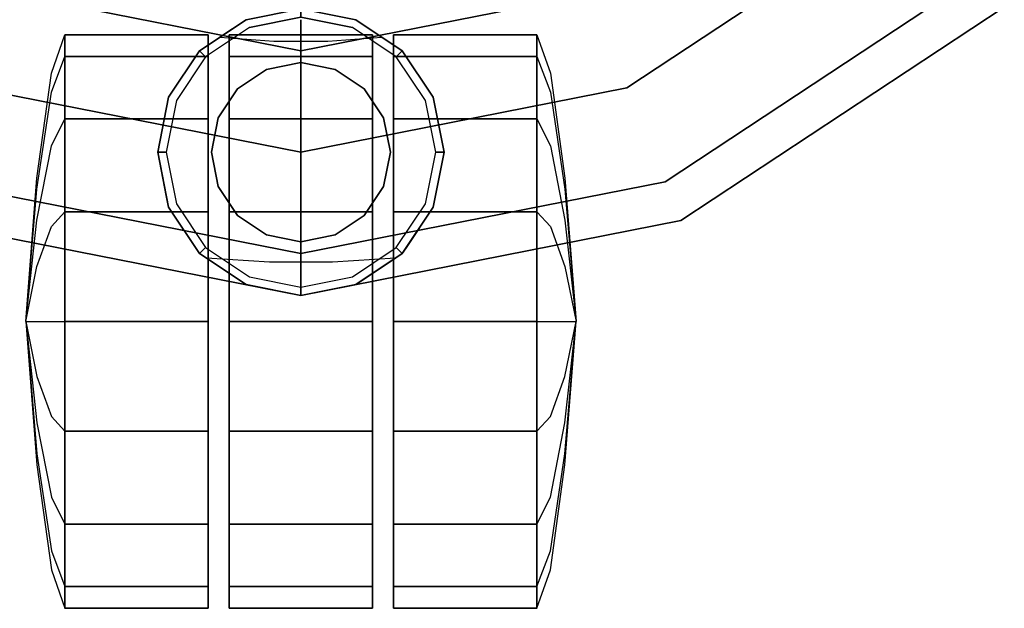
# Model space of a CAD drawing. Extents: x 0 to 402, y -3 to 128.
# Drawn here: x 75 to 79, y 30 to 32 of the extents above; entities that cross this region are included whole.
import ezdxf

# ---------------------------------------------------------------- set-up
doc = ezdxf.new("R2010")
doc.units = 0
doc.header["$LTSCALE"] = 30
doc.header["$MEASUREMENT"] = 0
for name, color, linetype in [('1', 4, 'CONTINUOUS'), ('AFUCH-3-CTBK', 19, 'CONTINUOUS'), ('AFUCH-3-FMPT', 4, 'CONTINUOUS')]:
    doc.layers.add(name, color=color, linetype=linetype)

# ---------------------------------------------------------------- blocks, each defined once
blk = doc.blocks.new('3DKRKV200H18NB')
at = {"layer": 'AFUCH-3-CTBK'}
for points, invisible_edges in [([(0, -14.4835, 2.5796), (0, -14.5128, 2.1996), (-0.1801, -14.5487, 2.1996), (-0.1913, -14.5216, 2.5796)], 4), ([(0.1913, -14.5216, 2.5796), (0.1801, -14.5487, 2.1996), (0, -14.5128, 2.1996), (0, -14.4835, 2.5796)], 1), ([(-0.1913, -14.5216, 2.5796), (-0.1801, -14.5487, 2.1996), (-0.3328, -14.6507, 2.1996), (-0.3536, -14.63, 2.5796)], 1), ([(0.1801, -14.5487, 2.1996), (-0.1801, -14.5487, 2.1996), (0, -14.5128, 2.1996)], 1), ([(0.3536, -14.63, 2.5796), (0.3328, -14.6507, 2.1996), (0.1801, -14.5487, 2.1996), (0.1913, -14.5216, 2.5796)], 4), ([(0.1801, -14.5487, 2.1996), (-0.1801, -14.5487, 2.1996), (-0.3328, -14.6507, 2.1996), (0.3328, -14.6507, 2.1996)], 5), ([(-0.8709, -14.774, 0.6686), (-0.8709, -14.7081, 1), (-0.8237, -14.5741, 1), (-0.8237, -14.6502, 0.6173)], 9), ([(-0.8709, -14.7081, 1), (-0.8709, -14.774, 1.3314), (-0.8237, -14.6502, 1.3827), (-0.8237, -14.5741, 1)], 9), ([(-0.3237, -14.6502, 0.6173), (-0.3237, -14.6502, 0.6173), (-0.3237, -14.5741, 1), (-0.3237, -15.5741, 1)], 12), ([(-0.3237, -14.5741, 1), (-0.3237, -14.5741, 1), (-0.3237, -14.6502, 1.3827), (-0.3237, -15.5741, 1)], 12), ([(-0.25, -15.5741, 1), (-0.25, -14.5741, 1), (-0.25, -14.6502, 0.6173)], 9), ([(-0.25, -15.5741, 1), (-0.25, -14.6502, 1.3827), (-0.25, -14.5741, 1)], 9), ([(0.25, -15.5741, 1), (0.25, -14.5741, 1), (0.25, -14.6502, 0.6173)], 9), ([(0.25, -15.5741, 1), (0.25, -14.6502, 1.3827), (0.25, -14.5741, 1)], 9), ([(0.3237, -15.5741, 1), (0.3237, -14.5741, 1), (0.3237, -14.6502, 0.6173)], 9), ([(0.3237, -15.5741, 1), (0.3237, -14.6502, 1.3827), (0.3237, -14.5741, 1)], 9), ([(0.8237, -14.6502, 0.6173), (0.8237, -14.5741, 1), (0.8708, -14.7081, 1), (0.8708, -14.774, 0.6686)], 12), ([(0.8237, -14.5741, 1), (0.8237, -14.6502, 1.3827), (0.8708, -14.774, 1.3314), (0.8708, -14.7081, 1)], 12), ([(-0.3536, -14.63, 2.5796), (-0.3328, -14.6507, 2.1996), (-0.4349, -14.8034, 2.1996), (-0.4619, -14.7922, 2.5796)], 4), ([(0.4619, -14.7922, 2.5796), (0.4349, -14.8034, 2.1996), (0.3328, -14.6507, 2.1996), (0.3536, -14.63, 2.5796)], 1), ([(-0.8709, -14.9617, 0.3876), (-0.8709, -14.774, 0.6686), (-0.8237, -14.6502, 0.6173), (-0.8237, -14.867, 0.2929)], 9), ([(-0.8709, -14.774, 1.3314), (-0.8709, -14.9617, 1.6124), (-0.8237, -14.867, 1.7071), (-0.8237, -14.6502, 1.3827)], 9), ([(0.3328, -14.6507, 2.1996), (-0.3328, -14.6507, 2.1996), (-0.4349, -14.8034, 2.1996), (0.4349, -14.8034, 2.1996)], 5), ([(-0.3237, -14.867, 0.2929), (-0.3237, -14.867, 0.2929), (-0.3237, -14.6502, 0.6173), (-0.3237, -15.5741, 1)], 12), ([(-0.3237, -14.6502, 1.3827), (-0.3237, -14.6502, 1.3827), (-0.3237, -14.867, 1.7071), (-0.3237, -15.5741, 1)], 12), ([(-0.25, -15.5741, 1), (-0.25, -14.867, 1.7071), (-0.25, -14.6502, 1.3827)], 9), ([(-0.25, -15.5741, 1), (-0.25, -14.6502, 0.6173), (-0.25, -16.498, 0.6173)], 9), ([(0.25, -15.5741, 1), (0.25, -14.867, 1.7071), (0.25, -14.6502, 1.3827)], 9), ([(0.25, -14.6502, 0.6173), (0.25, -15.5741, 1), (0.25, -16.498, 0.6173)], 3), ([(0.3237, -15.5741, 1), (0.3237, -14.6502, 0.6173), (0.3237, -14.867, 0.2929)], 9), ([(0.3237, -15.5741, 1), (0.3237, -14.867, 1.7071), (0.3237, -14.6502, 1.3827)], 9), ([(0.8237, -14.867, 0.2929), (0.8237, -14.6502, 0.6173), (0.8708, -14.774, 0.6686), (0.8708, -14.9617, 0.3876)], 12), ([(0.8237, -14.6502, 1.3827), (0.8237, -14.867, 1.7071), (0.8708, -14.9617, 1.6124), (0.8708, -14.774, 1.3314)], 12), ([(-0.9217, -15.1122, 0.8087), (-0.9217, -15.0741, 1), (-0.8709, -14.7081, 1), (-0.8709, -14.774, 0.6686)], 13), ([(-0.9217, -15.0741, 1), (-0.9217, -15.1122, 1.1913), (-0.8709, -14.774, 1.3314), (-0.8709, -14.7081, 1)], 13), ([(0.8708, -14.774, 0.6686), (0.8708, -14.7081, 1), (0.9217, -15.0741, 1), (0.9217, -15.1122, 0.8087)], 13), ([(0.8708, -14.7081, 1), (0.8708, -14.774, 1.3314), (0.9217, -15.1122, 1.1913), (0.9217, -15.0741, 1)], 13), ([(-0.9217, -15.2205, 0.6464), (-0.9217, -15.1122, 0.8087), (-0.8709, -14.774, 0.6686), (-0.8709, -14.9617, 0.3876)], 13), ([(-0.9217, -15.1122, 1.1913), (-0.9217, -15.2205, 1.3536), (-0.8709, -14.9617, 1.6124), (-0.8709, -14.774, 1.3314)], 13), ([(0.8708, -14.9617, 0.3876), (0.8708, -14.774, 0.6686), (0.9217, -15.1122, 0.8087), (0.9217, -15.2205, 0.6464)], 13), ([(0.8708, -14.774, 1.3314), (0.8708, -14.9617, 1.6124), (0.9217, -15.2205, 1.3536), (0.9217, -15.1122, 1.1913)], 13), ([(-0.4619, -14.7922, 2.5796), (-0.4349, -14.8034, 2.1996), (-0.4707, -14.9835, 2.1996), (-0.5, -14.9835, 2.5796)], 1), ([(0.4349, -14.8034, 2.1996), (-0.4349, -14.8034, 2.1996), (-0.4707, -14.9835, 2.1996), (0.4707, -14.9835, 2.1996)], 5), ([(0.5, -14.9835, 2.5796), (0.4707, -14.9835, 2.1996), (0.4349, -14.8034, 2.1996), (0.4619, -14.7922, 2.5796)], 4), ([(-0.8709, -15.2427, 0.1999), (-0.8709, -14.9617, 0.3876), (-0.8237, -14.867, 0.2929), (-0.8237, -15.1914, 0.0761)], 9), ([(-0.8709, -14.9617, 1.6124), (-0.8709, -15.2427, 1.8001), (-0.8237, -15.1914, 1.9239), (-0.8237, -14.867, 1.7071)], 9), ([(-0.3237, -15.1914, 0.0761), (-0.3237, -15.1914, 0.0761), (-0.3237, -14.867, 0.2929), (-0.3237, -15.5741, 1)], 12), ([(-0.3237, -14.867, 1.7071), (-0.3237, -14.867, 1.7071), (-0.3237, -15.1914, 1.9239), (-0.3237, -15.5741, 1)], 12), ([(-0.25, -15.5741, 1), (-0.25, -15.1914, 1.9239), (-0.25, -14.867, 1.7071)], 9), ([(0.25, -15.5741, 1), (0.25, -15.1914, 1.9239), (0.25, -14.867, 1.7071)], 9), ([(0.3237, -15.5741, 1), (0.3237, -14.867, 0.2929), (0.3237, -15.1914, 0.0761)], 9), ([(0.3237, -15.5741, 1), (0.3237, -15.1914, 1.9239), (0.3237, -14.867, 1.7071)], 9), ([(0.8237, -15.1914, 0.0761), (0.8237, -14.867, 0.2929), (0.8708, -14.9617, 0.3876), (0.8708, -15.2427, 0.1999)], 12), ([(0.8237, -14.867, 1.7071), (0.8237, -15.1914, 1.9239), (0.8708, -15.2427, 1.8001), (0.8708, -14.9617, 1.6124)], 12), ([(-0.9217, -15.3828, 0.5381), (-0.9217, -15.2205, 0.6464), (-0.8709, -14.9617, 0.3876), (-0.8709, -15.2427, 0.1999)], 13), ([(-0.9217, -15.2205, 1.3536), (-0.9217, -15.3828, 1.4619), (-0.8709, -15.2427, 1.8001), (-0.8709, -14.9617, 1.6124)], 13), ([(-0.5, -14.9835, 2.5796), (-0.4707, -14.9835, 2.1996), (-0.4349, -15.1637, 2.1996), (-0.4619, -15.1749, 2.5796)], 4), ([(0.4707, -14.9835, 2.1996), (-0.4707, -14.9835, 2.1996), (-0.4349, -15.1637, 2.1996), (0.4349, -15.1637, 2.1996)], 5), ([(0.4619, -15.1749, 2.5796), (0.4349, -15.1637, 2.1996), (0.4707, -14.9835, 2.1996), (0.5, -14.9835, 2.5796)], 1), ([(0.8708, -15.2427, 0.1999), (0.8708, -14.9617, 0.3876), (0.9217, -15.2205, 0.6464), (0.9217, -15.3828, 0.5381)], 13), ([(0.8708, -14.9617, 1.6124), (0.8708, -15.2427, 1.8001), (0.9217, -15.3828, 1.4619), (0.9217, -15.2205, 1.3536)], 13), ([(-0.9606, -15.5741, 1), (-0.9217, -15.0741, 1), (-0.9217, -15.1122, 0.8087)], 10), ([(-0.9606, -15.5741, 1), (-0.9217, -15.1122, 1.1913), (-0.9217, -15.0741, 1)], 10), ([(0.9217, -15.1122, 0.8087), (0.9217, -15.1122, 0.8087), (0.9217, -15.0741, 1), (0.9605, -15.5741, 1)], 10), ([(0.9217, -15.0741, 1), (0.9217, -15.0741, 1), (0.9217, -15.1122, 1.1913), (0.9605, -15.5741, 1)], 10), ([(-0.9606, -15.5741, 1), (-0.9217, -15.1122, 0.8087), (-0.9217, -15.2205, 0.6464)], 10), ([(-0.9606, -15.5741, 1), (-0.9217, -15.2205, 1.3536), (-0.9217, -15.1122, 1.1913)], 10), ([(0.9217, -15.2205, 0.6464), (0.9217, -15.2205, 0.6464), (0.9217, -15.1122, 0.8087), (0.9605, -15.5741, 1)], 10), ([(0.9217, -15.1122, 1.1913), (0.9217, -15.1122, 1.1913), (0.9217, -15.2205, 1.3536), (0.9605, -15.5741, 1)], 10), ([(-0.8709, -15.5741, 0.134), (-0.8709, -15.2427, 0.1999), (-0.8237, -15.1914, 0.0761), (-0.8237, -15.5741)], 9), ([(-0.8709, -15.2427, 1.8001), (-0.8709, -15.5741, 1.866), (-0.8237, -15.5741, 2), (-0.8237, -15.1914, 1.9239)], 9), ([(-0.4619, -15.1749, 2.5796), (-0.4349, -15.1637, 2.1996), (-0.3328, -15.3164, 2.1996), (-0.3536, -15.3371, 2.5796)], 1), ([(0.4349, -15.1637, 2.1996), (-0.4349, -15.1637, 2.1996), (-0.3328, -15.3164, 2.1996), (0.3328, -15.3164, 2.1996)], 5), ([(-0.3237, -15.5741), (-0.3237, -15.5741), (-0.3237, -15.1914, 0.0761), (-0.3237, -15.5741, 1)], 12), ([(-0.3237, -15.1914, 1.9239), (-0.3237, -15.1914, 1.9239), (-0.3237, -15.5741, 2), (-0.3237, -15.5741, 1)], 12), ([(-0.25, -15.5741, 1), (-0.25, -15.5741, 2), (-0.25, -15.1914, 1.9239)], 9), ([(0.25, -15.5741, 1), (0.25, -15.5741, 2), (0.25, -15.1914, 1.9239)], 9), ([(0.3237, -15.5741, 1), (0.3237, -15.1914, 0.0761), (0.3237, -15.5741)], 9), ([(0.3237, -15.5741, 1), (0.3237, -15.5741, 2), (0.3237, -15.1914, 1.9239)], 9), ([(0.3536, -15.3371, 2.5796), (0.3328, -15.3164, 2.1996), (0.4349, -15.1637, 2.1996), (0.4619, -15.1749, 2.5796)], 4), ([(0.8237, -15.5741), (0.8237, -15.1914, 0.0761), (0.8708, -15.2427, 0.1999), (0.8708, -15.5741, 0.134)], 12), ([(0.8237, -15.1914, 1.9239), (0.8237, -15.5741, 2), (0.8708, -15.5741, 1.866), (0.8708, -15.2427, 1.8001)], 12), ([(-0.9606, -15.5741, 1), (-0.9217, -15.2205, 0.6464), (-0.9217, -15.3828, 0.5381)], 10), ([(-0.9606, -15.5741, 1), (-0.9217, -15.3828, 1.4619), (-0.9217, -15.2205, 1.3536)], 10), ([(0.9217, -15.3828, 0.5381), (0.9217, -15.3828, 0.5381), (0.9217, -15.2205, 0.6464), (0.9605, -15.5741, 1)], 10), ([(0.9217, -15.2205, 1.3536), (0.9217, -15.2205, 1.3536), (0.9217, -15.3828, 1.4619), (0.9605, -15.5741, 1)], 10), ([(-0.9217, -15.5741, 0.5), (-0.9217, -15.3828, 0.5381), (-0.8709, -15.2427, 0.1999), (-0.8709, -15.5741, 0.134)], 13), ([(-0.9217, -15.3828, 1.4619), (-0.9217, -15.5741, 1.5), (-0.8709, -15.5741, 1.866), (-0.8709, -15.2427, 1.8001)], 13), ([(0.8708, -15.5741, 0.134), (0.8708, -15.2427, 0.1999), (0.9217, -15.3828, 0.5381), (0.9217, -15.5741, 0.5)], 13), ([(0.8708, -15.2427, 1.8001), (0.8708, -15.5741, 1.866), (0.9217, -15.5741, 1.5), (0.9217, -15.3828, 1.4619)], 13), ([(-0.3536, -15.3371, 2.5796), (-0.3328, -15.3164, 2.1996), (-0.1801, -15.4184, 2.1996), (-0.1913, -15.4455, 2.5796)], 4), ([(0.3328, -15.3164, 2.1996), (-0.3328, -15.3164, 2.1996), (-0.1801, -15.4184, 2.1996), (0.1801, -15.4184, 2.1996)], 5), ([(0.1913, -15.4455, 2.5796), (0.1801, -15.4184, 2.1996), (0.3328, -15.3164, 2.1996), (0.3536, -15.3371, 2.5796)], 1), ([(-0.9606, -15.5741, 1), (-0.9217, -15.3828, 0.5381), (-0.9217, -15.5741, 0.5)], 10), ([(-0.9606, -15.5741, 1), (-0.9217, -15.5741, 1.5), (-0.9217, -15.3828, 1.4619)], 10), ([(0.9217, -15.5741, 0.5), (0.9217, -15.5741, 0.5), (0.9217, -15.3828, 0.5381), (0.9605, -15.5741, 1)], 10), ([(0.9217, -15.3828, 1.4619), (0.9217, -15.3828, 1.4619), (0.9217, -15.5741, 1.5), (0.9605, -15.5741, 1)], 10), ([(-0.1913, -15.4455, 2.5796), (-0.1801, -15.4184, 2.1996), (0, -15.4542, 2.1996), (0, -15.4835, 2.5796)], 1), ([(0.1801, -15.4184, 2.1996), (-0.1801, -15.4184, 2.1996), (0, -15.4542, 2.1996)], 1), ([(0, -15.4835, 2.5796), (0, -15.4542, 2.1996), (0.1801, -15.4184, 2.1996), (0.1913, -15.4455, 2.5796)], 4), ([(-0.9606, -15.5741, 1), (-0.9217, -16.036, 0.8087), (-0.9217, -16.0741, 1)], 10), ([(-0.9606, -15.5741, 1), (-0.9217, -15.9277, 0.6464), (-0.9217, -16.036, 0.8087)], 10), ([(-0.9606, -15.5741, 1), (-0.9217, -15.7654, 0.5381), (-0.9217, -15.9277, 0.6464)], 10), ([(-0.9606, -15.5741, 1), (-0.9217, -15.5741, 0.5), (-0.9217, -15.7654, 0.5381)], 10), ([(-0.9606, -15.5741, 1), (-0.9217, -15.7654, 1.4619), (-0.9217, -15.5741, 1.5)], 10), ([(-0.9606, -15.5741, 1), (-0.9217, -15.9277, 1.3536), (-0.9217, -15.7654, 1.4619)], 10), ([(-0.9606, -15.5741, 1), (-0.9217, -16.036, 1.1913), (-0.9217, -15.9277, 1.3536)], 10), ([(-0.9606, -15.5741, 1), (-0.9217, -16.0741, 1), (-0.9217, -16.036, 1.1913)], 10), ([(-0.9217, -15.7654, 0.5381), (-0.9217, -15.5741, 0.5), (-0.8709, -15.5741, 0.134), (-0.8709, -15.9055, 0.1999)], 13), ([(-0.9217, -15.5741, 1.5), (-0.9217, -15.7654, 1.4619), (-0.8709, -15.9055, 1.8001), (-0.8709, -15.5741, 1.866)], 13), ([(-0.8709, -15.9055, 0.1999), (-0.8709, -15.5741, 0.134), (-0.8237, -15.5741), (-0.8237, -15.9568, 0.0761)], 9), ([(-0.8709, -15.5741, 1.866), (-0.8709, -15.9055, 1.8001), (-0.8237, -15.9568, 1.9239), (-0.8237, -15.5741, 2)], 9), ([(-0.3237, -16.5741, 1), (-0.3237, -16.5741, 1), (-0.3237, -16.498, 0.6173), (-0.3237, -15.5741, 1)], 12), ([(-0.3237, -16.498, 0.6173), (-0.3237, -16.498, 0.6173), (-0.3237, -16.2812, 0.2929), (-0.3237, -15.5741, 1)], 12), ([(-0.3237, -16.2812, 0.2929), (-0.3237, -16.2812, 0.2929), (-0.3237, -15.9568, 0.0761), (-0.3237, -15.5741, 1)], 12), ([(-0.3237, -15.9568, 0.0761), (-0.3237, -15.9568, 0.0761), (-0.3237, -15.5741), (-0.3237, -15.5741, 1)], 12), ([(-0.3237, -15.5741, 2), (-0.3237, -15.5741, 2), (-0.3237, -15.9568, 1.9239), (-0.3237, -15.5741, 1)], 12), ([(-0.3237, -15.9568, 1.9239), (-0.3237, -15.9568, 1.9239), (-0.3237, -16.2812, 1.7071), (-0.3237, -15.5741, 1)], 12), ([(-0.3237, -16.2812, 1.7071), (-0.3237, -16.2812, 1.7071), (-0.3237, -16.498, 1.3827), (-0.3237, -15.5741, 1)], 12), ([(-0.3237, -16.498, 1.3827), (-0.3237, -16.498, 1.3827), (-0.3237, -16.5741, 1), (-0.3237, -15.5741, 1)], 12), ([(-0.25, -15.5741, 1), (-0.25, -16.498, 0.6173), (-0.25, -16.5741, 1)], 9), ([(-0.25, -15.5741, 1), (-0.25, -15.9568, 1.9239), (-0.25, -15.5741, 2)], 9), ([(-0.25, -15.5741, 1), (-0.25, -16.2812, 1.7071), (-0.25, -15.9568, 1.9239)], 9), ([(-0.25, -15.5741, 1), (-0.25, -16.498, 1.3827), (-0.25, -16.2812, 1.7071)], 9), ([(-0.25, -15.5741, 1), (-0.25, -16.5741, 1), (-0.25, -16.498, 1.3827)], 9), ([(0.25, -15.5741, 1), (0.25, -16.498, 0.6173), (0.25, -16.5741, 1)], 9), ([(0.25, -15.5741, 1), (0.25, -15.9568, 1.9239), (0.25, -15.5741, 2)], 9), ([(0.25, -15.5741, 1), (0.25, -16.2812, 1.7071), (0.25, -15.9568, 1.9239)], 9), ([(0.25, -15.5741, 1), (0.25, -16.498, 1.3827), (0.25, -16.2812, 1.7071)], 9), ([(0.25, -15.5741, 1), (0.25, -16.5741, 1), (0.25, -16.498, 1.3827)], 9), ([(0.3237, -15.5741, 1), (0.3237, -16.498, 0.6173), (0.3237, -16.5741, 1)], 9), ([(0.3237, -15.5741, 1), (0.3237, -16.2812, 0.2929), (0.3237, -16.498, 0.6173)], 9), ([(0.3237, -15.5741, 1), (0.3237, -15.9568, 0.0761), (0.3237, -16.2812, 0.2929)], 9), ([(0.3237, -15.5741, 1), (0.3237, -15.5741), (0.3237, -15.9568, 0.0761)], 9), ([(0.3237, -15.5741, 1), (0.3237, -15.9568, 1.9239), (0.3237, -15.5741, 2)], 9), ([(0.3237, -15.5741, 1), (0.3237, -16.2812, 1.7071), (0.3237, -15.9568, 1.9239)], 9), ([(0.3237, -15.5741, 1), (0.3237, -16.498, 1.3827), (0.3237, -16.2812, 1.7071)], 9), ([(0.3237, -15.5741, 1), (0.3237, -16.5741, 1), (0.3237, -16.498, 1.3827)], 9), ([(0.8237, -15.9568, 0.0761), (0.8237, -15.5741), (0.8708, -15.5741, 0.134), (0.8708, -15.9055, 0.1999)], 12), ([(0.8237, -15.5741, 2), (0.8237, -15.9568, 1.9239), (0.8708, -15.9055, 1.8001), (0.8708, -15.5741, 1.866)], 12), ([(0.8708, -15.9055, 0.1999), (0.8708, -15.5741, 0.134), (0.9217, -15.5741, 0.5), (0.9217, -15.7654, 0.5381)], 13), ([(0.8708, -15.5741, 1.866), (0.8708, -15.9055, 1.8001), (0.9217, -15.7654, 1.4619), (0.9217, -15.5741, 1.5)], 13), ([(0.9217, -16.0741, 1), (0.9217, -16.0741, 1), (0.9217, -16.036, 0.8087), (0.9605, -15.5741, 1)], 10), ([(0.9217, -16.036, 0.8087), (0.9217, -16.036, 0.8087), (0.9217, -15.9277, 0.6464), (0.9605, -15.5741, 1)], 10), ([(0.9217, -15.9277, 0.6464), (0.9217, -15.9277, 0.6464), (0.9217, -15.7654, 0.5381), (0.9605, -15.5741, 1)], 10), ([(0.9217, -15.7654, 0.5381), (0.9217, -15.7654, 0.5381), (0.9217, -15.5741, 0.5), (0.9605, -15.5741, 1)], 10), ([(0.9217, -15.5741, 1.5), (0.9217, -15.5741, 1.5), (0.9217, -15.7654, 1.4619), (0.9605, -15.5741, 1)], 10), ([(0.9217, -15.7654, 1.4619), (0.9217, -15.7654, 1.4619), (0.9217, -15.9277, 1.3536), (0.9605, -15.5741, 1)], 10), ([(0.9217, -15.9277, 1.3536), (0.9217, -15.9277, 1.3536), (0.9217, -16.036, 1.1913), (0.9605, -15.5741, 1)], 10), ([(0.9217, -16.036, 1.1913), (0.9217, -16.036, 1.1913), (0.9217, -16.0741, 1), (0.9605, -15.5741, 1)], 10), ([(-0.9217, -15.9277, 0.6464), (-0.9217, -15.7654, 0.5381), (-0.8709, -15.9055, 0.1999), (-0.8709, -16.1865, 0.3876)], 13), ([(-0.9217, -15.7654, 1.4619), (-0.9217, -15.9277, 1.3536), (-0.8709, -16.1865, 1.6124), (-0.8709, -15.9055, 1.8001)], 13), ([(0.8708, -16.1865, 0.3876), (0.8708, -15.9055, 0.1999), (0.9217, -15.7654, 0.5381), (0.9217, -15.9277, 0.6464)], 13), ([(0.8708, -15.9055, 1.8001), (0.8708, -16.1865, 1.6124), (0.9217, -15.9277, 1.3536), (0.9217, -15.7654, 1.4619)], 13), ([(-0.8709, -16.1865, 0.3876), (-0.8709, -15.9055, 0.1999), (-0.8237, -15.9568, 0.0761), (-0.8237, -16.2812, 0.2929)], 9), ([(-0.8709, -15.9055, 1.8001), (-0.8709, -16.1865, 1.6124), (-0.8237, -16.2812, 1.7071), (-0.8237, -15.9568, 1.9239)], 9), ([(0.8237, -16.2812, 0.2929), (0.8237, -15.9568, 0.0761), (0.8708, -15.9055, 0.1999), (0.8708, -16.1865, 0.3876)], 12), ([(0.8237, -15.9568, 1.9239), (0.8237, -16.2812, 1.7071), (0.8708, -16.1865, 1.6124), (0.8708, -15.9055, 1.8001)], 12), ([(-0.9217, -16.036, 0.8087), (-0.9217, -15.9277, 0.6464), (-0.8709, -16.1865, 0.3876), (-0.8709, -16.3742, 0.6686)], 13), ([(-0.9217, -15.9277, 1.3536), (-0.9217, -16.036, 1.1913), (-0.8709, -16.3742, 1.3314), (-0.8709, -16.1865, 1.6124)], 13), ([(0.8708, -16.3742, 0.6686), (0.8708, -16.1865, 0.3876), (0.9217, -15.9277, 0.6464), (0.9217, -16.036, 0.8087)], 13), ([(0.8708, -16.1865, 1.6124), (0.8708, -16.3742, 1.3314), (0.9217, -16.036, 1.1913), (0.9217, -15.9277, 1.3536)], 13), ([(-0.3237, -15.9568, 0.0761), (-0.8238, -15.9568, 0.0761), (-0.8238, -16.2812, 0.2929), (-0.3237, -16.2812, 0.2929)], 4), ([(0.3237, -16.2812, 0.2929), (0.8237, -16.2812, 0.2929), (0.8237, -15.9568, 0.0761), (0.3237, -15.9568, 0.0761)], 1), ([(-0.9217, -16.0741, 1), (-0.9217, -16.036, 0.8087), (-0.8709, -16.3742, 0.6686), (-0.8709, -16.4401, 1)], 13), ([(-0.9217, -16.036, 1.1913), (-0.9217, -16.0741, 1), (-0.8709, -16.4401, 1), (-0.8709, -16.3742, 1.3314)], 13), ([(0.8708, -16.4401, 1), (0.8708, -16.3742, 0.6686), (0.9217, -16.036, 0.8087), (0.9217, -16.0741, 1)], 13), ([(0.8708, -16.3742, 1.3314), (0.8708, -16.4401, 1), (0.9217, -16.0741, 1), (0.9217, -16.036, 1.1913)], 13), ([(-0.8709, -16.3742, 0.6686), (-0.8709, -16.1865, 0.3876), (-0.8237, -16.2812, 0.2929), (-0.8237, -16.498, 0.6173)], 9), ([(-0.8709, -16.1865, 1.6124), (-0.8709, -16.3742, 1.3314), (-0.8237, -16.498, 1.3827), (-0.8237, -16.2812, 1.7071)], 9), ([(0.8237, -16.498, 0.6173), (0.8237, -16.2812, 0.2929), (0.8708, -16.1865, 0.3876), (0.8708, -16.3742, 0.6686)], 12), ([(0.8237, -16.2812, 1.7071), (0.8237, -16.498, 1.3827), (0.8708, -16.3742, 1.3314), (0.8708, -16.1865, 1.6124)], 12), ([(-0.3237, -16.2812, 0.2929), (-0.8238, -16.2812, 0.2929), (-0.8238, -16.498, 0.6173), (-0.3237, -16.498, 0.6173)], 1), ([(0.3237, -16.498, 0.6173), (0.8237, -16.498, 0.6173), (0.8237, -16.2812, 0.2929), (0.3237, -16.2812, 0.2929)], 4), ([(-0.8709, -16.4401, 1), (-0.8709, -16.3742, 0.6686), (-0.8237, -16.498, 0.6173), (-0.8237, -16.5741, 1)], 9), ([(-0.8709, -16.3742, 1.3314), (-0.8709, -16.4401, 1), (-0.8237, -16.5741, 1), (-0.8237, -16.498, 1.3827)], 9), ([(0.8237, -16.5741, 1), (0.8237, -16.498, 0.6173), (0.8708, -16.3742, 0.6686), (0.8708, -16.4401, 1)], 12), ([(0.8237, -16.498, 1.3827), (0.8237, -16.5741, 1), (0.8708, -16.4401, 1), (0.8708, -16.3742, 1.3314)], 12)]:
    blk.add_3dface(points, dxfattribs=dict(at, invisible_edges=invisible_edges))
for points in [[(-0.3237, -14.6502, 1.3827), (-0.8238, -14.6502, 1.3827), (-0.8238, -14.5741, 1), (-0.3237, -14.5741, 1)], [(-0.3237, -14.5741, 1), (-0.8238, -14.5741, 1), (-0.8238, -14.6502, 0.6173), (-0.3237, -14.6502, 0.6173)], [(-0.25, -14.5741, 1), (0.25, -14.5741, 1), (0.25, -14.6502, 1.3827), (-0.25, -14.6502, 1.3827)], [(-0.25, -14.6502, 0.6173), (0.25, -14.6502, 0.6173), (0.25, -14.5741, 1), (-0.25, -14.5741, 1)], [(0.3237, -14.5741, 1), (0.8237, -14.5741, 1), (0.8237, -14.6502, 1.3827), (0.3237, -14.6502, 1.3827)], [(0.3237, -14.6502, 0.6173), (0.8237, -14.6502, 0.6173), (0.8237, -14.5741, 1), (0.3237, -14.5741, 1)], [(-0.3237, -14.867, 1.7071), (-0.8238, -14.867, 1.7071), (-0.8238, -14.6502, 1.3827), (-0.3237, -14.6502, 1.3827)], [(-0.3237, -14.6502, 0.6173), (-0.8238, -14.6502, 0.6173), (-0.8238, -14.867, 0.2929), (-0.3237, -14.867, 0.2929)], [(-0.25, -14.6502, 1.3827), (0.25, -14.6502, 1.3827), (0.25, -14.867, 1.7071), (-0.25, -14.867, 1.7071)], [(0.25, -16.498, 0.6173), (-0.25, -16.498, 0.6173), (-0.25, -14.6502, 0.6173), (0.25, -14.6502, 0.6173)], [(0, -14.671, 1.418), (0, -14.671, 2.1996), (-0.1196, -14.6948, 2.1996), (-0.1196, -14.6948, 1.418)], [(0.1196, -14.6948, 1.418), (0.1196, -14.6948, 2.1996), (0, -14.671, 2.1996), (0, -14.671, 1.418)], [(0.3237, -14.6502, 1.3827), (0.8237, -14.6502, 1.3827), (0.8237, -14.867, 1.7071), (0.3237, -14.867, 1.7071)], [(0.3237, -14.867, 0.2929), (0.8237, -14.867, 0.2929), (0.8237, -14.6502, 0.6173), (0.3237, -14.6502, 0.6173)], [(-0.1196, -14.6948, 1.418), (-0.1196, -14.6948, 2.1996), (-0.221, -14.7626, 2.1996), (-0.221, -14.7626, 1.418)], [(0.221, -14.7626, 1.418), (0.221, -14.7626, 2.1996), (0.1196, -14.6948, 2.1996), (0.1196, -14.6948, 1.418)], [(-0.221, -14.7626, 1.418), (-0.221, -14.7626, 2.1996), (-0.2887, -14.864, 2.1996), (-0.2887, -14.864, 1.418)], [(0.2887, -14.864, 1.418), (0.2887, -14.864, 2.1996), (0.221, -14.7626, 2.1996), (0.221, -14.7626, 1.418)], [(-0.3237, -15.1914, 1.9239), (-0.8238, -15.1914, 1.9239), (-0.8238, -14.867, 1.7071), (-0.3237, -14.867, 1.7071)], [(-0.3237, -14.867, 0.2929), (-0.8238, -14.867, 0.2929), (-0.8238, -15.1914, 0.0761), (-0.3237, -15.1914, 0.0761)], [(-0.2887, -14.864, 1.418), (-0.2887, -14.864, 2.1996), (-0.3125, -14.9835, 2.1996), (-0.3125, -14.9835, 1.418)], [(-0.25, -14.867, 1.7071), (0.25, -14.867, 1.7071), (0.25, -15.1914, 1.9239), (-0.25, -15.1914, 1.9239)], [(0.3125, -14.9835, 1.418), (0.3125, -14.9835, 2.1996), (0.2887, -14.864, 2.1996), (0.2887, -14.864, 1.418)], [(0.3237, -14.867, 1.7071), (0.8237, -14.867, 1.7071), (0.8237, -15.1914, 1.9239), (0.3237, -15.1914, 1.9239)], [(0.3237, -15.1914, 0.0761), (0.8237, -15.1914, 0.0761), (0.8237, -14.867, 0.2929), (0.3237, -14.867, 0.2929)], [(-0.3125, -14.9835, 1.418), (-0.3125, -14.9835, 2.1996), (-0.2887, -15.1031, 2.1996), (-0.2887, -15.1031, 1.418)], [(0.2887, -15.1031, 1.418), (0.2887, -15.1031, 2.1996), (0.3125, -14.9835, 2.1996), (0.3125, -14.9835, 1.418)], [(-0.2887, -15.1031, 1.418), (-0.2887, -15.1031, 2.1996), (-0.221, -15.2045, 2.1996), (-0.221, -15.2045, 1.418)], [(0.221, -15.2045, 1.418), (0.221, -15.2045, 2.1996), (0.2887, -15.1031, 2.1996), (0.2887, -15.1031, 1.418)], [(-0.3237, -15.5741, 2), (-0.8238, -15.5741, 2), (-0.8238, -15.1914, 1.9239), (-0.3237, -15.1914, 1.9239)], [(-0.3237, -15.1914, 0.0761), (-0.8238, -15.1914, 0.0761), (-0.8238, -15.5741), (-0.3237, -15.5741)], [(-0.25, -15.1914, 1.9239), (0.25, -15.1914, 1.9239), (0.25, -15.5741, 2), (-0.25, -15.5741, 2)], [(0.3237, -15.1914, 1.9239), (0.8237, -15.1914, 1.9239), (0.8237, -15.5741, 2), (0.3237, -15.5741, 2)], [(0.3237, -15.5741), (0.8237, -15.5741), (0.8237, -15.1914, 0.0761), (0.3237, -15.1914, 0.0761)], [(-0.221, -15.2045, 1.418), (-0.221, -15.2045, 2.1996), (-0.1196, -15.2723, 2.1996), (-0.1196, -15.2723, 1.418)], [(0.1196, -15.2723, 1.418), (0.1196, -15.2723, 2.1996), (0.221, -15.2045, 2.1996), (0.221, -15.2045, 1.418)], [(-0.1196, -15.2723, 1.418), (-0.1196, -15.2723, 2.1996), (0, -15.296, 2.1996), (0, -15.296, 1.418)], [(0, -15.296, 1.418), (0, -15.296, 2.1996), (0.1196, -15.2723, 2.1996), (0.1196, -15.2723, 1.418)], [(-0.3237, -15.9568, 1.9239), (-0.8238, -15.9568, 1.9239), (-0.8238, -15.5741, 2), (-0.3237, -15.5741, 2)], [(-0.3237, -15.5741), (-0.8238, -15.5741), (-0.8238, -15.9568, 0.0761), (-0.3237, -15.9568, 0.0761)], [(-0.25, -15.5741, 2), (0.25, -15.5741, 2), (0.25, -15.9568, 1.9239), (-0.25, -15.9568, 1.9239)], [(0.3237, -15.5741, 2), (0.8237, -15.5741, 2), (0.8237, -15.9568, 1.9239), (0.3237, -15.9568, 1.9239)], [(0.3237, -15.9568, 0.0761), (0.8237, -15.9568, 0.0761), (0.8237, -15.5741), (0.3237, -15.5741)], [(-0.3237, -16.2812, 1.7071), (-0.8238, -16.2812, 1.7071), (-0.8238, -15.9568, 1.9239), (-0.3237, -15.9568, 1.9239)], [(-0.25, -15.9568, 1.9239), (0.25, -15.9568, 1.9239), (0.25, -16.2812, 1.7071), (-0.25, -16.2812, 1.7071)], [(0.3237, -15.9568, 1.9239), (0.8237, -15.9568, 1.9239), (0.8237, -16.2812, 1.7071), (0.3237, -16.2812, 1.7071)], [(-0.3237, -16.498, 1.3827), (-0.8238, -16.498, 1.3827), (-0.8238, -16.2812, 1.7071), (-0.3237, -16.2812, 1.7071)], [(-0.25, -16.2812, 1.7071), (0.25, -16.2812, 1.7071), (0.25, -16.498, 1.3827), (-0.25, -16.498, 1.3827)], [(0.3237, -16.2812, 1.7071), (0.8237, -16.2812, 1.7071), (0.8237, -16.498, 1.3827), (0.3237, -16.498, 1.3827)], [(-0.3237, -16.5741, 1), (-0.8238, -16.5741, 1), (-0.8238, -16.498, 1.3827), (-0.3237, -16.498, 1.3827)], [(-0.3237, -16.498, 0.6173), (-0.8238, -16.498, 0.6173), (-0.8238, -16.5741, 1), (-0.3237, -16.5741, 1)], [(-0.25, -16.498, 1.3827), (0.25, -16.498, 1.3827), (0.25, -16.5741, 1), (-0.25, -16.5741, 1)], [(-0.25, -16.5741, 1), (0.25, -16.5741, 1), (0.25, -16.498, 0.6173), (-0.25, -16.498, 0.6173)], [(0.3237, -16.498, 1.3827), (0.8237, -16.498, 1.3827), (0.8237, -16.5741, 1), (0.3237, -16.5741, 1)], [(0.3237, -16.5741, 1), (0.8237, -16.5741, 1), (0.8237, -16.498, 0.6173), (0.3237, -16.498, 0.6173)]]:
    blk.add_3dface(points, dxfattribs=at)
at = {"layer": 'AFUCH-3-FMPT'}
for points, invisible_edges in [([(1.9704, -13.9851, 4.8071), (1.0646, -14.5826, 4.8071), (1.0031, -14.4325, 4.6988), (1.8566, -13.8695, 4.6988)], 3), ([(1.8566, -13.8695, 3.9916), (1.0031, -14.4325, 3.9916), (1.0646, -14.5826, 3.8833), (1.9704, -13.9851, 3.8833)], 6), ([(2.1046, -14.1215, 4.8452), (1.1372, -14.7597, 4.8452), (1.0646, -14.5826, 4.8071), (1.9704, -13.9851, 4.8071)], 6), ([(1.9704, -13.9851, 3.8833), (1.0646, -14.5826, 3.8833), (1.1372, -14.7597, 3.8452), (2.1046, -14.1215, 3.8452)], 3), ([(2.2388, -14.2578, 4.8071), (1.2097, -14.9367, 4.8071), (1.1372, -14.7597, 4.8452), (2.1046, -14.1215, 4.8452)], 3), ([(2.1046, -14.1215, 3.8452), (1.1372, -14.7597, 3.8452), (1.2097, -14.9367, 3.8833), (2.2388, -14.2578, 3.8833)], 6), ([(2.2388, -14.2578, 3.8833), (1.2097, -14.9367, 3.8833), (1.2712, -15.0868, 3.9916), (2.3526, -14.3734, 3.9916)], 3), ([(2.3526, -14.3734, 4.6988), (1.2712, -15.0868, 4.6988), (1.2097, -14.9367, 4.8071), (2.2388, -14.2578, 4.8071)], 6), ([(-1.0031, -14.4325, 3.9916), (0, -14.63, 3.9916), (0, -14.5216, 4.1539), (-0.9621, -14.3322, 4.1539)], 12), ([(-0.9621, -14.3322, 4.5365), (0, -14.5216, 4.5365), (0, -14.63, 4.6988), (-1.0031, -14.4325, 4.6988)], 9), ([(0.9621, -14.3322, 4.1539), (0, -14.5216, 4.1539), (0, -14.63, 3.9916), (1.0031, -14.4325, 3.9916)], 9), ([(1.0031, -14.4325, 4.6988), (0, -14.63, 4.6988), (0, -14.5216, 4.5365), (0.9621, -14.3322, 4.5365)], 12), ([(2.3526, -14.3734, 3.9916), (1.2712, -15.0868, 3.9916), (1.3123, -15.1871, 4.1539), (2.4287, -14.4507, 4.1539)], 6), ([(2.4287, -14.4507, 4.5365), (1.3123, -15.1871, 4.5365), (1.2712, -15.0868, 4.6988), (2.3526, -14.3734, 4.6988)], 3), ([(-1.0646, -14.5826, 3.8833), (0, -14.7922, 3.8833), (0, -14.63, 3.9916), (-1.0031, -14.4325, 3.9916)], 9), ([(-1.0031, -14.4325, 4.6988), (0, -14.63, 4.6988), (0, -14.7922, 4.8071), (-1.0646, -14.5826, 4.8071)], 12), ([(1.0031, -14.4325, 3.9916), (0, -14.63, 3.9916), (0, -14.7922, 3.8833), (1.0646, -14.5826, 3.8833)], 12), ([(1.0646, -14.5826, 4.8071), (0, -14.7922, 4.8071), (0, -14.63, 4.6988), (1.0031, -14.4325, 4.6988)], 9), ([(2.4287, -14.4507, 4.1539), (1.3123, -15.1871, 4.1539), (1.3267, -15.2224, 4.3452), (2.4554, -14.4778, 4.3452)], 3), ([(2.4554, -14.4778, 4.3452), (1.3267, -15.2224, 4.3452), (1.3123, -15.1871, 4.5365), (2.4287, -14.4507, 4.5365)], 6), ([(0.1913, -14.5216, 2.5796), (-0.3536, -14.63, 2.5796), (-0.1913, -14.5216, 2.5796), (0, -14.4835, 2.5796)], 1), ([(-0.1913, -14.5216, 4.0396), (-0.0944, -14.5962, 4.0396), (0, -14.4835, 4.0396)], 3), ([(0, -14.4835, 4.0396), (0, -14.4835, 2.5796), (-0.1913, -14.5216, 2.5796), (-0.1913, -14.5216, 4.0396)], 4), ([(0, -14.4835, 4.0396), (-0.0944, -14.5962, 4.0396), (0.0944, -14.5962, 4.0396)], 9), ([(0, -14.4835, 4.0396), (0.0944, -14.5962, 4.0396), (0.1913, -14.5216, 4.0396)], 3), ([(0.1913, -14.5216, 4.0396), (0.1913, -14.5216, 2.5796), (0, -14.4835, 2.5796), (0, -14.4835, 4.0396)], 1), ([(0.3536, -14.63, 2.5796), (-0.4619, -14.7922, 2.5796), (-0.3536, -14.63, 2.5796), (0.1913, -14.5216, 2.5796)], 5), ([(-0.1913, -14.5216, 4.0396), (-0.1913, -14.5216, 2.5796), (-0.3536, -14.63, 2.5796), (-0.3238, -14.6101, 3.9916)], 13), ([(-0.2827, -14.5826, 4.0396), (-0.1913, -14.5216, 4.0396), (-0.3238, -14.6101, 3.9916)], 2), ([(-0.2827, -14.5826, 4.0396), (-0.0944, -14.5962, 4.0396), (-0.1913, -14.5216, 4.0396)], 2), ([(0.1913, -14.5216, 4.0396), (0.0944, -14.5962, 4.0396), (0.2827, -14.5826, 4.0396)], 1), ([(0.1913, -14.5216, 4.0396), (0.2827, -14.5826, 4.0396), (0.3238, -14.6101, 3.9916)], 8), ([(0.3238, -14.6101, 3.9916), (0.3536, -14.63, 2.5796), (0.1913, -14.5216, 2.5796), (0.1913, -14.5216, 4.0396)], 13), ([(-1.1372, -14.7597, 3.8452), (0, -14.9835, 3.8452), (0, -14.7922, 3.8833), (-1.0646, -14.5826, 3.8833)], 12), ([(-1.0646, -14.5826, 4.8071), (0, -14.7922, 4.8071), (0, -14.9835, 4.8452), (-1.1372, -14.7597, 4.8452)], 9), ([(1.0646, -14.5826, 3.8833), (0, -14.7922, 3.8833), (0, -14.9835, 3.8452), (1.1372, -14.7597, 3.8452)], 9), ([(1.1372, -14.7597, 4.8452), (0, -14.9835, 4.8452), (0, -14.7922, 4.8071), (1.0646, -14.5826, 4.8071)], 12), ([(0.4619, -14.7922, 2.5796), (-0.5, -14.9835, 2.5796), (-0.4619, -14.7922, 2.5796), (0.3536, -14.63, 2.5796)], 5), ([(-0.3536, -14.63, 3.9759), (-0.3536, -14.63, 2.5796), (-0.4619, -14.7922, 2.5796), (-0.4389, -14.7577, 3.8833)], 4), ([(-0.3536, -14.63, 2.5796), (-0.3536, -14.63, 3.9759), (-0.3238, -14.6101, 3.9916)], 8), ([(0.3536, -14.63, 3.9759), (0.3536, -14.63, 2.5796), (0.3238, -14.6101, 3.9916)], 2), ([(0.4389, -14.7577, 3.8833), (0.4619, -14.7922, 2.5796), (0.3536, -14.63, 2.5796), (0.3536, -14.63, 3.9759)], 1), ([(-1.2097, -14.9367, 3.8833), (0, -15.1749, 3.8833), (0, -14.9835, 3.8452), (-1.1372, -14.7597, 3.8452)], 9), ([(-1.1372, -14.7597, 4.8452), (0, -14.9835, 4.8452), (0, -15.1749, 4.8071), (-1.2097, -14.9367, 4.8071)], 12), ([(-0.4389, -14.7577, 3.8833), (-0.4619, -14.7922, 2.5796), (-0.4619, -14.7922, 3.8758)], 3), ([(1.1372, -14.7597, 3.8452), (0, -14.9835, 3.8452), (0, -15.1749, 3.8833), (1.2097, -14.9367, 3.8833)], 12), ([(1.2097, -14.9367, 4.8071), (0, -15.1749, 4.8071), (0, -14.9835, 4.8452), (1.1372, -14.7597, 4.8452)], 9), ([(0.4619, -14.7922, 2.5796), (0.4389, -14.7577, 3.8833), (0.4619, -14.7922, 3.8758)], 9), ([(0.5, -14.9835, 2.5796), (-0.4619, -15.1749, 2.5796), (-0.5, -14.9835, 2.5796), (0.4619, -14.7922, 2.5796)], 5), ([(-0.4619, -14.7922, 3.8758), (-0.4619, -14.7922, 2.5796), (-0.5, -14.9835, 2.5796), (-0.4919, -14.9429, 3.8452)], 5), ([(0.4919, -14.9429, 3.8452), (0.5, -14.9835, 2.5796), (0.4619, -14.7922, 2.5796), (0.4619, -14.7922, 3.8758)], 5), ([(-1.2097, -14.9367, 4.8071), (0, -15.1749, 4.8071), (0, -15.3371, 4.6988), (-1.2712, -15.0868, 4.6988)], 9), ([(-1.2712, -15.0868, 3.9916), (0, -15.3371, 3.9916), (0, -15.1749, 3.8833), (-1.2097, -14.9367, 3.8833)], 12), ([(-0.4919, -14.9429, 3.8452), (-0.5, -14.9835, 2.5796), (-0.5, -14.9835, 3.8534)], 1), ([(1.2712, -15.0868, 4.6988), (0, -15.3371, 4.6988), (0, -15.1749, 4.8071), (1.2097, -14.9367, 4.8071)], 12), ([(1.2097, -14.9367, 3.8833), (0, -15.1749, 3.8833), (0, -15.3371, 3.9916), (1.2712, -15.0868, 3.9916)], 9), ([(0.5, -14.9835, 2.5796), (0.4919, -14.9429, 3.8452), (0.5, -14.9835, 3.8534)], 1), ([(-0.5, -14.9835, 3.8534), (-0.5, -14.9835, 2.5796), (-0.4619, -15.1749, 2.5796), (-0.4688, -15.1403, 3.8833)], 4), ([(0.4619, -15.1749, 2.5796), (-0.3536, -15.3371, 2.5796), (-0.4619, -15.1749, 2.5796), (0.5, -14.9835, 2.5796)], 5), ([(0.4688, -15.1403, 3.8833), (0.4619, -15.1749, 2.5796), (0.5, -14.9835, 2.5796), (0.5, -14.9835, 3.8534)], 1), ([(-1.2712, -15.0868, 4.6988), (0, -15.3371, 4.6988), (0, -15.4455, 4.5365), (-1.3123, -15.1871, 4.5365)], 12), ([(-1.3123, -15.1871, 4.1539), (0, -15.4455, 4.1539), (0, -15.3371, 3.9916), (-1.2712, -15.0868, 3.9916)], 9), ([(1.3123, -15.1871, 4.5365), (0, -15.4455, 4.5365), (0, -15.3371, 4.6988), (1.2712, -15.0868, 4.6988)], 9), ([(1.2712, -15.0868, 3.9916), (0, -15.3371, 3.9916), (0, -15.4455, 4.1539), (1.3123, -15.1871, 4.1539)], 12), ([(-0.4619, -15.1749, 3.9055), (-0.4688, -15.1403, 3.8833), (-0.4619, -15.1749, 2.5796)], 10), ([(0.4619, -15.1749, 2.5796), (0.4688, -15.1403, 3.8833), (0.4619, -15.1749, 3.9055)], 9), ([(-1.3123, -15.1871, 4.5365), (0, -15.4455, 4.5365), (0, -15.4835, 4.3452), (-1.3267, -15.2224, 4.3452)], 9), ([(-1.3267, -15.2224, 4.3452), (0, -15.4835, 4.3452), (0, -15.4455, 4.1539), (-1.3123, -15.1871, 4.1539)], 12), ([(-0.4619, -15.1749, 3.9055), (-0.4619, -15.1749, 2.5796), (-0.3536, -15.3371, 2.5796), (-0.3536, -15.3371, 4.0195)], 1), ([(0.3536, -15.3371, 2.5796), (-0.1913, -15.4455, 2.5796), (-0.3536, -15.3371, 2.5796), (0.4619, -15.1749, 2.5796)], 5), ([(1.3267, -15.2224, 4.3452), (0, -15.4835, 4.3452), (0, -15.4455, 4.5365), (1.3123, -15.1871, 4.5365)], 12), ([(1.3123, -15.1871, 4.1539), (0, -15.4455, 4.1539), (0, -15.4835, 4.3452), (1.3267, -15.2224, 4.3452)], 9), ([(0.367, -15.317, 3.9916), (0.3536, -15.3371, 2.5796), (0.4619, -15.1749, 2.5796), (0.4619, -15.1749, 3.9055)], 5), ([(0.3536, -15.3371, 2.5796), (0.367, -15.317, 3.9916), (0.3536, -15.3371, 4.0195)], 1), ([(-0.3536, -15.3371, 4.0195), (-0.3536, -15.3371, 2.5796), (-0.3297, -15.353, 4.0396)], 2), ([(-0.3297, -15.353, 4.0396), (-0.3536, -15.3371, 2.5796), (-0.1913, -15.4455, 2.5796), (-0.1913, -15.4455, 4.0396)], 5), ([(-0.1913, -15.4455, 4.0396), (-0.11, -15.3673, 4.0396), (-0.3297, -15.353, 4.0396)], 1), ([(0.1913, -15.4455, 2.5796), (0, -15.4835, 2.5796), (-0.1913, -15.4455, 2.5796), (0.3536, -15.3371, 2.5796)], 4), ([(0.3297, -15.353, 4.0396), (0.11, -15.3673, 4.0396), (0.1913, -15.4455, 4.0396)], 2), ([(0.1913, -15.4455, 4.0396), (0.1913, -15.4455, 2.5796), (0.3536, -15.3371, 2.5796), (0.3297, -15.353, 4.0396)], 5), ([(0.3536, -15.3371, 4.0195), (0.3297, -15.353, 4.0396), (0.3536, -15.3371, 2.5796)], 2), ([(0, -15.4835, 4.0396), (-0.11, -15.3673, 4.0396), (-0.1913, -15.4455, 4.0396)], 3), ([(0, -15.4835, 4.0396), (0.11, -15.3673, 4.0396), (-0.11, -15.3673, 4.0396)], 9), ([(0.1913, -15.4455, 4.0396), (0.11, -15.3673, 4.0396), (0, -15.4835, 4.0396)], 3), ([(-0.1913, -15.4455, 4.0396), (-0.1913, -15.4455, 2.5796), (0, -15.4835, 2.5796), (0, -15.4835, 4.0396)], 1), ([(0, -15.4835, 4.0396), (0, -15.4835, 2.5796), (0.1913, -15.4455, 2.5796), (0.1913, -15.4455, 4.0396)], 4)]:
    blk.add_3dface(points, dxfattribs=dict(at, invisible_edges=invisible_edges))

msp = doc.modelspace()

# ---------------------------------------------------------------- block references
at = {"layer": '1'}
msp.add_blockref('3DKRKV200H18NB', (76.3902, 46.8625), dxfattribs=at)

doc.saveas('drawing.dxf')
